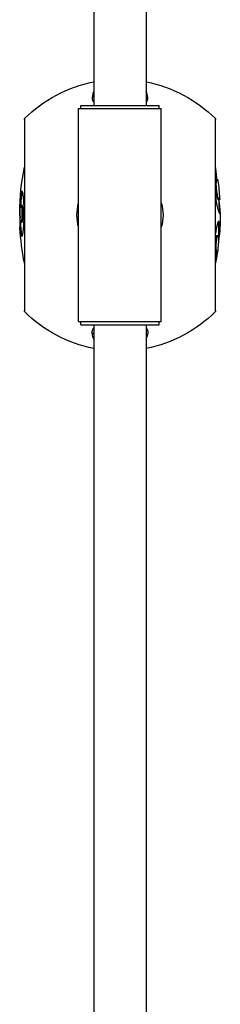
# Model space of a CAD drawing. Units: millimetres. Extents: x -7007 to 6998, y -5642 to 5736.
# Drawn here: x 3131 to 3316, y -3305 to -2399 of the extents above; entities that cross this region are included whole.
import ezdxf

# ---------------------------------------------------------------- set-up
doc = ezdxf.new("R2010")
doc.units = ezdxf.units.MM
doc.layers.add('2d', color=230, linetype='Continuous')

msp = doc.modelspace()

# ---------------------------------------------------------------- linework, layer by layer
at = {"layer": '2d'}
for p, q in [((3199.55, -2159.36), (3199.55, -2478.21)), ((3247.85, -2159.36), (3247.85, -2478.21)), ((3185.65, -2481.21), (3261.75, -2481.21)), ((3185.65, -2677.21), (3185.65, -2481.21)), ((3187.7, -2478.21), (3259.7, -2478.21)), ((3187.7, -2481.21), (3187.7, -2478.21)), ((3259.7, -2481.21), (3259.7, -2478.21)), ((3261.75, -2677.21), (3261.75, -2481.21)), ((3135.69, -2490.45), (3135.69, -2667.97)), ((3311.71, -2667.97), (3311.71, -2490.45)), ((3135.69, -2491.33), (3135.69, -2667.1)), ((3311.72, -2667.1), (3311.72, -2491.33)), ((3311.92, -2546.96), (3312.94, -2546.96)), ((3312.39, -2546.44), (3313.41, -2546.44)), ((3311.77, -2555.73), (3312.79, -2555.73)), ((3133.53, -2570.25), (3132.52, -2570.25)), ((3313.78, -2564.51), (3314.78, -2564.51)), ((3314.35, -2565.02), (3315.36, -2565.02)), ((3131.67, -2579.74), (3131.33, -2579.74)), ((3131.68, -2579.9), (3131.33, -2579.9)), ((3131.72, -2575.45), (3131.35, -2575.45)), ((3131.76, -2574.54), (3131.37, -2574.54)), ((3134.38, -2578), (3133.38, -2578)), ((3315.29, -2577.48), (3316.04, -2577.48)), ((3132, -2584.69), (3131.53, -2584.69)), ((3133.44, -2585.75), (3132.43, -2585.75)), ((3133, -2595), (3132, -2595)), ((3312.96, -2597.98), (3313.97, -2597.98)), ((3314.37, -2597.24), (3315.37, -2597.24)), ((3311.72, -2603.97), (3312.59, -2603.97)), ((3314.39, -2603.86), (3314.67, -2603.86)), ((3314.4, -2603.63), (3314.71, -2603.63)), ((3311.72, -2611.02), (3312.53, -2611.02)), ((3311.72, -2611.19), (3312.56, -2611.19)), ((3311.72, -2616.92), (3312.23, -2616.92)), ((3185.65, -2677.21), (3261.75, -2677.21)), ((3187.7, -2680.21), (3187.7, -2677.21)), ((3187.7, -2680.21), (3259.7, -2680.21)), ((3199.55, -2680.21), (3199.55, -3472.21)), ((3247.85, -2680.21), (3247.85, -3472.21)), ((3259.7, -2680.21), (3259.7, -2677.21))]:
    msp.add_line(p, q, dxfattribs=at)
at = {"layer": '2d', "extrusion": (0, 0, -1)}
for centre, radius, start, end in [((-3223.7, -2579.21), 125, 45.24322, 78.86041), ((-3223.7, -2579.21), 125, 101.13959, 134.75678), ((-3285.69, -2491.33), 150, 0, 0.3357), ((-3161.72, -2491.33), 150, 179.6643, 180), ((-3356.3, -2579.21), 225, 0.56596, 11.33033), ((-3091.1, -2579.21), 225, 168.66967, 168.68352), ((-3091.1, -2579.21), 224, 170.02653, 171.58794), ((-3091.1, -2579.21), 225, 171.98159, 176.0251), ((-3223.7, -2579.21), 39.66, 343.62151, 16.37849), ((-3223.7, -2579.21), 39.66, 163.62151, 196.37849), ((-3091.1, -2579.21), 224, 176.15035, 176.15177), ((-3091.1, -2579.21), 224, 176.36862, 179.28241), ((-3091.1, -2579.21), 225, 179.2856, 185.03558), ((-3356.3, -2579.21), 225, 348.66967, 357.09585), ((-3356.3, -2579.21), 224, 357.08287, 358.33173), ((-3091.1, -2579.21), 225, 188.9863, 191.33033), ((-3091.1, -2579.21), 224, 188.43503, 188.4352), ((-3285.69, -2667.1), 150, 359.6643, 0), ((-3223.7, -2579.21), 125, 281.13959, 314.75678), ((-3223.7, -2579.21), 125, 225.24322, 258.86041), ((-3161.72, -2667.1), 150, 180, 180.3357)]:
    msp.add_arc(centre, radius, start, end, dxfattribs=at)
at = {"layer": '2d'}
for centre, radius, start, end in [((3356.3, -2579.21), 224.98, 178.80922, 179.04189), ((3091.1, -2579.21), 224.28, 350.98379, 350.98421)]:
    msp.add_arc(centre, radius, start, end, dxfattribs=at)
msp.add_ellipse((3356.3, -2581.32), major_axis=(224.99, 0), ratio=0.526355, start_param=3.128276, end_param=3.129596, dxfattribs=at)
for points, knots in [([(3198.13, -2470.95), (3198.11, -2471.11), (3198.09, -2471.23), (3198.06, -2471.72), (3198.08, -2472.05), (3198.28, -2473.44), (3198.78, -2474.45), (3199.55, -2475.39)], [-291.376368, -291.376368, -291.376368, -291.376368, -289.742281, -289.742281, -285.786699, -285.786699, -272.44008, -272.44008, -272.44008, -272.44008]), ([(3199.55, -2465.15), (3199.17, -2466.05), (3198.89, -2467.01), (3198.44, -2468.96), (3198.28, -2469.91), (3198.13, -2470.9), (3198.13, -2470.93), (3198.13, -2470.95)], [49.638402, 49.638402, 49.638402, 49.638402, 59.525201, 59.525201, 68.8133, 68.8133, 69.069352, 69.069352, 69.069352, 69.069352]), ([(3247.85, -2475.39), (3247.9, -2475.33), (3247.94, -2475.28), (3249.01, -2473.9), (3249.42, -2472.55), (3249.3, -2471.1), (3249.27, -2470.93), (3249.21, -2470.5), (3249.17, -2470.3), (3248.89, -2468.58), (3248.55, -2467.23), (3248.02, -2465.79), (3247.94, -2465.59), (3247.85, -2465.38)], [-147.615885, -147.615885, -147.615885, -147.615885, -146.666802, -146.666802, -124.985068, -124.985068, -122.584297, -122.584297, -120.327128, -120.327128, -101.851227, -101.851227, -98.631081, -98.631081, -98.631081, -98.631081]), ([(3313.11, -2546.44), (3313.06, -2545.95), (3313.01, -2545.48), (3312.89, -2544.48), (3312.84, -2543.97), (3312.73, -2542.98), (3312.68, -2542.51), (3312.58, -2541.63), (3312.54, -2541.22), (3312.46, -2540.45), (3312.42, -2540.09), (3312.34, -2539.4), (3312.31, -2539.07), (3312.23, -2538.44), (3312.19, -2538.13), (3312.08, -2537.26), (3312.01, -2536.74), (3311.9, -2536.05), (3311.87, -2535.83), (3311.8, -2535.42), (3311.76, -2535.23), (3311.73, -2535.06)], [0.00955212, 0.00955212, 0.00955212, 0.00955212, 0.01117871, 0.01117871, 0.01304183, 0.01304183, 0.01490495, 0.01490495, 0.01676807, 0.01676807, 0.01863119, 0.01863119, 0.02049431, 0.02049431, 0.02235743, 0.02235743, 0.02608366, 0.02608366, 0.02794678, 0.02794678, 0.0298099, 0.0298099, 0.0298099, 0.0298099]), ([(3311.92, -2546.96), (3311.88, -2547.06), (3311.84, -2547.17), (3311.77, -2547.4), (3311.74, -2547.51), (3311.72, -2547.64)], [0, 0, 0, 0, 0.001955897, 0.001955897, 0.003304642, 0.003304642, 0.003304642, 0.003304642]), ([(3312.39, -2546.44), (3312.33, -2546.46), (3312.25, -2546.48), (3312.13, -2546.58), (3312.09, -2546.62), (3312.01, -2546.77), (3311.97, -2546.86), (3311.92, -2546.96)], [0, 0, 0, 0, 0.003949623, 0.003949623, 0.005924435, 0.005924435, 0.007899246, 0.007899246, 0.007899246, 0.007899246]), ([(3312.79, -2555.73), (3312.76, -2555.41), (3312.72, -2555.08), (3312.66, -2554.44), (3312.63, -2554.12), (3312.58, -2553.48), (3312.55, -2553.17), (3312.51, -2552.55), (3312.49, -2552.25), (3312.46, -2551.68), (3312.45, -2551.41), (3312.44, -2550.9), (3312.44, -2550.66), (3312.45, -2550.22), (3312.45, -2550.02), (3312.47, -2549.66), (3312.49, -2549.49), (3312.53, -2549.02), (3312.56, -2548.75), (3312.62, -2548.25), (3312.66, -2548.03), (3312.73, -2547.62), (3312.77, -2547.45), (3312.85, -2547.17), (3312.9, -2547.06), (3312.94, -2546.96)], [0, 0, 0, 0, 0.00097338, 0.00097338, 0.00194676, 0.00194676, 0.00292013, 0.00292013, 0.00389351, 0.00389351, 0.00486689, 0.00486689, 0.00584027, 0.00584027, 0.00681365, 0.00681365, 0.00778702, 0.00778702, 0.00973378, 0.00973378, 0.01168054, 0.01168054, 0.01362729, 0.01362729, 0.01557405, 0.01557405, 0.01557405, 0.01557405]), ([(3312.94, -2546.96), (3312.98, -2546.86), (3313.02, -2546.77), (3313.1, -2546.62), (3313.14, -2546.58), (3313.26, -2546.48), (3313.34, -2546.46), (3313.41, -2546.44)], [0, 0, 0, 0, 0.001975097, 0.001975097, 0.003950193, 0.003950193, 0.007900386, 0.007900386, 0.007900386, 0.007900386]), ([(3313.41, -2546.44), (3313.48, -2546.46), (3313.54, -2546.47), (3313.62, -2546.58), (3313.65, -2546.64), (3313.71, -2546.81), (3313.74, -2546.93), (3313.77, -2547.04)], [0, 0, 0, 0, 0.004123041, 0.004123041, 0.006184562, 0.006184562, 0.008246083, 0.008246083, 0.008246083, 0.008246083]), ([(3313.77, -2547.04), (3313.79, -2547.15), (3313.81, -2547.25), (3313.85, -2547.5), (3313.88, -2547.65), (3313.9, -2547.83)], [0, 0, 0, 0, 0.001678575, 0.001678575, 0.003357149, 0.003357149, 0.003357149, 0.003357149]), ([(3133.43, -2557.29), (3133.37, -2557.3), (3133.31, -2557.31), (3133.2, -2557.4), (3133.14, -2557.49), (3133.02, -2557.69), (3132.97, -2557.8), (3132.86, -2558.1), (3132.8, -2558.28), (3132.69, -2558.7), (3132.63, -2558.92), (3132.52, -2559.43), (3132.47, -2559.71), (3132.37, -2560.31), (3132.32, -2560.63), (3132.22, -2561.31), (3132.17, -2561.68), (3132.03, -2562.84), (3131.94, -2563.68), (3131.82, -2565.06), (3131.78, -2565.54), (3131.71, -2566.55), (3131.67, -2567.08), (3131.61, -2568.15), (3131.58, -2568.69), (3131.52, -2569.81), (3131.5, -2570.38), (3131.45, -2571.55), (3131.43, -2572.15), (3131.39, -2573.34), (3131.38, -2573.94), (3131.37, -2574.54)], [0, 0, 0, 0, 0.00177165, 0.00177165, 0.00354329, 0.00354329, 0.00531494, 0.00531494, 0.00708658, 0.00708658, 0.00885823, 0.00885823, 0.01062988, 0.01062988, 0.01240152, 0.01240152, 0.01417317, 0.01417317, 0.01771646, 0.01771646, 0.01948811, 0.01948811, 0.02125975, 0.02125975, 0.0230314, 0.0230314, 0.02480305, 0.02480305, 0.02657469, 0.02657469, 0.02834634, 0.02834634, 0.02834634, 0.02834634]), ([(3132.5, -2570.25), (3132.52, -2569.93), (3132.53, -2569.6), (3132.56, -2568.99), (3132.58, -2568.71), (3132.61, -2568.16), (3132.63, -2567.89), (3132.67, -2567.08), (3132.71, -2566.57), (3132.78, -2565.57), (3132.82, -2565.09), (3132.9, -2564.16), (3132.94, -2563.71), (3133.03, -2562.86), (3133.08, -2562.46), (3133.17, -2561.7), (3133.22, -2561.33), (3133.32, -2560.65), (3133.37, -2560.33), (3133.48, -2559.72), (3133.53, -2559.43), (3133.64, -2558.93), (3133.69, -2558.7), (3133.8, -2558.29), (3133.86, -2558.11), (3133.92, -2557.94), (3133.93, -2557.92), (3133.94, -2557.91)], [0.00431448, 0.00431448, 0.00431448, 0.00431448, 0.00532655, 0.00532655, 0.0062143, 0.0062143, 0.00710206, 0.00710206, 0.00887758, 0.00887758, 0.01065309, 0.01065309, 0.01242861, 0.01242861, 0.01420412, 0.01420412, 0.01597964, 0.01597964, 0.01775515, 0.01775515, 0.01953067, 0.01953067, 0.02130618, 0.02130618, 0.0230817, 0.0230817, 0.02329509, 0.02329509, 0.02329509, 0.02329509]), ([(3135.39, -2578.01), (3135.39, -2577.32), (3135.39, -2576.63), (3135.39, -2575.27), (3135.39, -2574.6), (3135.38, -2573.26), (3135.37, -2572.59), (3135.35, -2571.6), (3135.34, -2571.27), (3135.32, -2570.62), (3135.31, -2570.3), (3135.28, -2569.34), (3135.25, -2568.72), (3135.2, -2567.51), (3135.16, -2566.94), (3135.11, -2566.09), (3135.09, -2565.82), (3135.05, -2565.27), (3135.03, -2565.01), (3134.96, -2564.23), (3134.91, -2563.74), (3134.82, -2562.8), (3134.77, -2562.35), (3134.66, -2561.51), (3134.61, -2561.1), (3134.5, -2560.34), (3134.44, -2560), (3134.33, -2559.36), (3134.27, -2559.07), (3134.15, -2558.56), (3134.08, -2558.34), (3133.96, -2557.95), (3133.89, -2557.79), (3133.76, -2557.53), (3133.69, -2557.44), (3133.56, -2557.33), (3133.49, -2557.31), (3133.43, -2557.29)], [0, 0, 0, 0, 0.00204225, 0.00204225, 0.00408449, 0.00408449, 0.00612674, 0.00612674, 0.00714786, 0.00714786, 0.00816899, 0.00816899, 0.01021123, 0.01021123, 0.01225348, 0.01225348, 0.0132746, 0.0132746, 0.01429572, 0.01429572, 0.01633797, 0.01633797, 0.01838022, 0.01838022, 0.02042246, 0.02042246, 0.02246471, 0.02246471, 0.02450696, 0.02450696, 0.0265492, 0.0265492, 0.02859145, 0.02859145, 0.0306337, 0.0306337, 0.03267594, 0.03267594, 0.03267594, 0.03267594]), ([(3311.72, -2562.74), (3311.79, -2563.27), (3311.86, -2563.79), (3312.03, -2564.97), (3312.13, -2565.62), (3312.33, -2566.87), (3312.44, -2567.47), (3312.65, -2568.63), (3312.76, -2569.16), (3312.98, -2570.15), (3313.09, -2570.61), (3313.3, -2571.46), (3313.41, -2571.86), (3313.62, -2572.62), (3313.72, -2572.99), (3313.92, -2573.69), (3314.02, -2574.02), (3314.2, -2574.64), (3314.29, -2574.92), (3314.47, -2575.46), (3314.56, -2575.72), (3314.72, -2576.18), (3314.8, -2576.39), (3314.95, -2576.77), (3315.02, -2576.95), (3315.16, -2577.24), (3315.23, -2577.36), (3315.29, -2577.48)], [0.00711944, 0.00711944, 0.00711944, 0.00711944, 0.00877179, 0.00877179, 0.01096474, 0.01096474, 0.01315769, 0.01315769, 0.01535064, 0.01535064, 0.01754359, 0.01754359, 0.01973653, 0.01973653, 0.02192948, 0.02192948, 0.02412243, 0.02412243, 0.02631538, 0.02631538, 0.02850833, 0.02850833, 0.03070128, 0.03070128, 0.03289422, 0.03289422, 0.03508717, 0.03508717, 0.03508717, 0.03508717]), ([(3311.77, -2555.73), (3311.81, -2556.06), (3311.85, -2556.38), (3311.92, -2557.03), (3311.96, -2557.35), (3312.04, -2557.98), (3312.08, -2558.29), (3312.17, -2558.9), (3312.21, -2559.2), (3312.31, -2559.77), (3312.35, -2560.04), (3312.45, -2560.55), (3312.5, -2560.79), (3312.6, -2561.23), (3312.65, -2561.44), (3312.74, -2561.8), (3312.79, -2561.97), (3312.93, -2562.44), (3313.02, -2562.72), (3313.19, -2563.22), (3313.27, -2563.44), (3313.43, -2563.84), (3313.51, -2564.01), (3313.65, -2564.3), (3313.72, -2564.4), (3313.78, -2564.51)], [0, 0, 0, 0, 0.00097448, 0.00097448, 0.00194897, 0.00194897, 0.00292345, 0.00292345, 0.00389793, 0.00389793, 0.00487241, 0.00487241, 0.0058469, 0.0058469, 0.00682138, 0.00682138, 0.00779586, 0.00779586, 0.00974483, 0.00974483, 0.0116938, 0.0116938, 0.01364276, 0.01364276, 0.01559173, 0.01559173, 0.01559173, 0.01559173]), ([(3314.78, -2564.51), (3314.72, -2564.4), (3314.66, -2564.3), (3314.52, -2564.02), (3314.44, -2563.84), (3314.28, -2563.44), (3314.2, -2563.22), (3314.03, -2562.72), (3313.94, -2562.44), (3313.8, -2561.97), (3313.75, -2561.81), (3313.66, -2561.45), (3313.61, -2561.24), (3313.51, -2560.8), (3313.46, -2560.56), (3313.37, -2560.06), (3313.32, -2559.79), (3313.23, -2559.23), (3313.19, -2558.93), (3313.1, -2558.32), (3313.06, -2558), (3312.97, -2557.37), (3312.94, -2557.05), (3312.86, -2556.39), (3312.83, -2556.06), (3312.79, -2555.73)], [0, 0, 0, 0, 0.00197012, 0.00197012, 0.00394025, 0.00394025, 0.00591037, 0.00591037, 0.00788049, 0.00788049, 0.00886556, 0.00886556, 0.00985062, 0.00985062, 0.01083568, 0.01083568, 0.01182074, 0.01182074, 0.0128058, 0.0128058, 0.01379086, 0.01379086, 0.01477593, 0.01477593, 0.01576099, 0.01576099, 0.01576099, 0.01576099]), ([(3315.56, -2563.61), (3315.57, -2563.79), (3315.58, -2563.94), (3315.59, -2564.2), (3315.59, -2564.31), (3315.59, -2564.42)], [0.011672323, 0.011672323, 0.011672323, 0.011672323, 0.013348648, 0.013348648, 0.015024974, 0.015024974, 0.015024974, 0.015024974]), ([(3131.67, -2578), (3131.67, -2577.45), (3131.68, -2576.9), (3131.7, -2576.09), (3131.71, -2575.83), (3131.72, -2575.3), (3131.73, -2575.04), (3131.76, -2574.54), (3131.77, -2574.29), (3131.8, -2573.82), (3131.81, -2573.59), (3131.85, -2573.16), (3131.86, -2572.96), (3131.9, -2572.58), (3131.92, -2572.41), (3131.96, -2572.08), (3131.98, -2571.93), (3132.03, -2571.64), (3132.05, -2571.51), (3132.12, -2571.13), (3132.16, -2570.92), (3132.26, -2570.58), (3132.31, -2570.44), (3132.42, -2570.29), (3132.47, -2570.27), (3132.52, -2570.25)], [0, 0, 0, 0, 0.00163464, 0.00163464, 0.00245196, 0.00245196, 0.00326927, 0.00326927, 0.00408659, 0.00408659, 0.00490391, 0.00490391, 0.00572123, 0.00572123, 0.00653855, 0.00653855, 0.00735587, 0.00735587, 0.00817319, 0.00817319, 0.00980782, 0.00980782, 0.01144246, 0.01144246, 0.0130771, 0.0130771, 0.0130771, 0.0130771]), ([(3132.52, -2570.25), (3132.57, -2570.27), (3132.63, -2570.29), (3132.74, -2570.42), (3132.79, -2570.54), (3132.86, -2570.78), (3132.89, -2570.87), (3132.94, -2571.08), (3132.97, -2571.2), (3133.04, -2571.58), (3133.08, -2571.88), (3133.15, -2572.4), (3133.17, -2572.58), (3133.21, -2572.96), (3133.23, -2573.17), (3133.26, -2573.59), (3133.28, -2573.82), (3133.3, -2574.28), (3133.32, -2574.53), (3133.34, -2575.03), (3133.35, -2575.29), (3133.36, -2575.81), (3133.37, -2576.07), (3133.37, -2576.62), (3133.38, -2576.89), (3133.38, -2577.44), (3133.38, -2577.72), (3133.38, -2578)], [0, 0, 0, 0, 0.00162531, 0.00162531, 0.00325062, 0.00325062, 0.00406328, 0.00406328, 0.00487593, 0.00487593, 0.00650124, 0.00650124, 0.0073139, 0.0073139, 0.00812655, 0.00812655, 0.00893921, 0.00893921, 0.00975186, 0.00975186, 0.01056452, 0.01056452, 0.01137717, 0.01137717, 0.01218983, 0.01218983, 0.01300248, 0.01300248, 0.01300248, 0.01300248]), ([(3134.38, -2578), (3134.39, -2577.72), (3134.39, -2577.45), (3134.39, -2576.9), (3134.38, -2576.63), (3134.38, -2576.09), (3134.37, -2575.82), (3134.36, -2575.3), (3134.35, -2575.04), (3134.32, -2574.29), (3134.29, -2573.83), (3134.24, -2573.19), (3134.22, -2572.98), (3134.18, -2572.59), (3134.16, -2572.41), (3134.12, -2572.07), (3134.09, -2571.91), (3134.05, -2571.61), (3134.02, -2571.47), (3133.95, -2571.08), (3133.9, -2570.88), (3133.82, -2570.63), (3133.8, -2570.56), (3133.74, -2570.44), (3133.72, -2570.39), (3133.64, -2570.29), (3133.58, -2570.27), (3133.53, -2570.25)], [0, 0, 0, 0, 0.00082106, 0.00082106, 0.00164212, 0.00164212, 0.00246318, 0.00246318, 0.00328423, 0.00328423, 0.00492635, 0.00492635, 0.00574741, 0.00574741, 0.00656847, 0.00656847, 0.00738953, 0.00738953, 0.00821059, 0.00821059, 0.0098527, 0.0098527, 0.01067376, 0.01067376, 0.01149482, 0.01149482, 0.01313694, 0.01313694, 0.01313694, 0.01313694]), ([(3313.78, -2564.51), (3313.84, -2564.6), (3313.9, -2564.69), (3314.01, -2564.83), (3314.06, -2564.89), (3314.21, -2565), (3314.29, -2565.01), (3314.35, -2565.02)], [0, 0, 0, 0, 0.001972299, 0.001972299, 0.003944598, 0.003944598, 0.007889195, 0.007889195, 0.007889195, 0.007889195]), ([(3315.36, -2565.02), (3315.29, -2565.01), (3315.21, -2565), (3315.07, -2564.89), (3315.02, -2564.83), (3314.91, -2564.69), (3314.85, -2564.6), (3314.78, -2564.51)], [0, 0, 0, 0, 0.003946645, 0.003946645, 0.005919968, 0.005919968, 0.007893291, 0.007893291, 0.007893291, 0.007893291]), ([(3316.08, -2576.41), (3316.08, -2576.23), (3316.08, -2576.05), (3316.06, -2575.64), (3316.05, -2575.42), (3316.01, -2574.72), (3315.97, -2574.2), (3315.9, -2573.32), (3315.87, -2573.02), (3315.81, -2572.38), (3315.78, -2572.05), (3315.71, -2571.37), (3315.67, -2571.01), (3315.59, -2570.23), (3315.55, -2569.82), (3315.46, -2568.95), (3315.41, -2568.48), (3315.34, -2567.75), (3315.31, -2567.5), (3315.26, -2566.99), (3315.24, -2566.72), (3315.17, -2565.99), (3315.12, -2565.51), (3315.07, -2565.02)], [0.00505261, 0.00505261, 0.00505261, 0.00505261, 0.0069233, 0.0069233, 0.00879399, 0.00879399, 0.01253538, 0.01253538, 0.01440607, 0.01440607, 0.01627676, 0.01627676, 0.01814745, 0.01814745, 0.02001814, 0.02001814, 0.02188883, 0.02188883, 0.02282418, 0.02282418, 0.02375953, 0.02375953, 0.02538945, 0.02538945, 0.02538945, 0.02538945]), ([(3315.59, -2564.42), (3315.59, -2564.54), (3315.58, -2564.66), (3315.56, -2564.83), (3315.54, -2564.88), (3315.48, -2564.99), (3315.43, -2565.01), (3315.36, -2565.02)], [0, 0, 0, 0, 0.002053367, 0.002053367, 0.004106734, 0.004106734, 0.008213467, 0.008213467, 0.008213467, 0.008213467]), ([(3131.33, -2579.9), (3131.32, -2579.45), (3131.31, -2579), (3131.31, -2578.02), (3131.31, -2577.51), (3131.31, -2576.99)], [0, 0, 0, 0, 0.002314531, 0.002314531, 0.004629062, 0.004629062, 0.004629062, 0.004629062]), ([(3131.35, -2575.45), (3131.34, -2575.82), (3131.34, -2576.19), (3131.33, -2576.93), (3131.33, -2577.3), (3131.33, -2578.02), (3131.33, -2578.38), (3131.33, -2579.08), (3131.33, -2579.41), (3131.33, -2579.74)], [0, 0, 0, 0, 0.00111796, 0.00111796, 0.002235919, 0.002235919, 0.003353879, 0.003353879, 0.004471839, 0.004471839, 0.004471839, 0.004471839]), ([(3131.69, -2580.62), (3131.68, -2580.86), (3131.67, -2581.1), (3131.62, -2581.92), (3131.6, -2582.49), (3131.56, -2583.6), (3131.54, -2584.15), (3131.53, -2584.69)], [0.00408063, 0.00408063, 0.00408063, 0.00408063, 0.00514361, 0.00514361, 0.007715414, 0.007715414, 0.010287219, 0.010287219, 0.010287219, 0.010287219]), ([(3132.43, -2585.75), (3132.38, -2585.73), (3132.33, -2585.71), (3132.23, -2585.57), (3132.18, -2585.46), (3132.11, -2585.21), (3132.09, -2585.12), (3132.04, -2584.9), (3132.02, -2584.79), (3131.96, -2584.41), (3131.92, -2584.11), (3131.86, -2583.6), (3131.84, -2583.42), (3131.81, -2583.04), (3131.79, -2582.83), (3131.77, -2582.41), (3131.75, -2582.18), (3131.73, -2581.71), (3131.72, -2581.47), (3131.7, -2580.97), (3131.69, -2580.71), (3131.68, -2580.18), (3131.68, -2579.92), (3131.67, -2579.37), (3131.67, -2579.1), (3131.67, -2578.55), (3131.67, -2578.27), (3131.67, -2578)], [0, 0, 0, 0, 0.0016348, 0.0016348, 0.0032696, 0.0032696, 0.004087, 0.004087, 0.0049044, 0.0049044, 0.00653919, 0.00653919, 0.00735659, 0.00735659, 0.00817399, 0.00817399, 0.00899139, 0.00899139, 0.00980879, 0.00980879, 0.01062619, 0.01062619, 0.01144359, 0.01144359, 0.01226099, 0.01226099, 0.01307839, 0.01307839, 0.01307839, 0.01307839]), ([(3133.38, -2578), (3133.37, -2578.28), (3133.37, -2578.55), (3133.36, -2579.1), (3133.36, -2579.37), (3133.34, -2579.91), (3133.34, -2580.18), (3133.32, -2580.71), (3133.31, -2580.98), (3133.28, -2581.48), (3133.27, -2581.72), (3133.23, -2582.18), (3133.22, -2582.41), (3133.18, -2582.84), (3133.16, -2583.05), (3133.11, -2583.42), (3133.09, -2583.59), (3133.04, -2583.92), (3133.02, -2584.08), (3132.97, -2584.37), (3132.94, -2584.51), (3132.86, -2584.89), (3132.81, -2585.11), (3132.73, -2585.36), (3132.71, -2585.43), (3132.65, -2585.55), (3132.62, -2585.59), (3132.54, -2585.7), (3132.49, -2585.72), (3132.43, -2585.75)], [0, 0, 0, 0, 0.00082526, 0.00082526, 0.00165052, 0.00165052, 0.00247579, 0.00247579, 0.00330105, 0.00330105, 0.00412631, 0.00412631, 0.00495157, 0.00495157, 0.00577683, 0.00577683, 0.00660209, 0.00660209, 0.00742736, 0.00742736, 0.00825262, 0.00825262, 0.00990314, 0.00990314, 0.0107284, 0.0107284, 0.01155367, 0.01155367, 0.01320419, 0.01320419, 0.01320419, 0.01320419]), ([(3133.23, -2598.72), (3133.3, -2598.7), (3133.37, -2598.69), (3133.5, -2598.58), (3133.57, -2598.49), (3133.7, -2598.25), (3133.77, -2598.11), (3133.87, -2597.84), (3133.9, -2597.74), (3133.97, -2597.52), (3134, -2597.41), (3134.1, -2597.04), (3134.16, -2596.76), (3134.28, -2596.15), (3134.34, -2595.81), (3134.46, -2595.09), (3134.52, -2594.71), (3134.63, -2593.88), (3134.69, -2593.44), (3134.79, -2592.52), (3134.84, -2592.04), (3134.94, -2591.03), (3134.98, -2590.5), (3135.07, -2589.4), (3135.1, -2588.82), (3135.17, -2587.62), (3135.2, -2587), (3135.25, -2585.74), (3135.28, -2585.1), (3135.32, -2583.81), (3135.33, -2583.15), (3135.36, -2581.81), (3135.37, -2581.13), (3135.39, -2579.78), (3135.39, -2579.1), (3135.4, -2578.41)], [0, 0, 0, 0, 0.00201659, 0.00201659, 0.00403317, 0.00403317, 0.00604976, 0.00604976, 0.00705805, 0.00705805, 0.00806635, 0.00806635, 0.01008293, 0.01008293, 0.01209952, 0.01209952, 0.0141161, 0.0141161, 0.01613269, 0.01613269, 0.01814928, 0.01814928, 0.02016586, 0.02016586, 0.02218245, 0.02218245, 0.02419904, 0.02419904, 0.02621562, 0.02621562, 0.02823221, 0.02823221, 0.03024879, 0.03024879, 0.03226538, 0.03226538, 0.03226538, 0.03226538]), ([(3133.44, -2585.75), (3133.49, -2585.72), (3133.55, -2585.7), (3133.65, -2585.56), (3133.71, -2585.45), (3133.79, -2585.21), (3133.81, -2585.11), (3133.87, -2584.9), (3133.89, -2584.78), (3133.97, -2584.39), (3134.02, -2584.1), (3134.09, -2583.61), (3134.12, -2583.43), (3134.16, -2583.05), (3134.18, -2582.85), (3134.22, -2582.42), (3134.24, -2582.2), (3134.27, -2581.73), (3134.29, -2581.48), (3134.32, -2580.98), (3134.33, -2580.72), (3134.35, -2580.19), (3134.35, -2579.92), (3134.37, -2579.38), (3134.37, -2579.1), (3134.38, -2578.55), (3134.38, -2578.28), (3134.38, -2578)], [0, 0, 0, 0, 0.00163038, 0.00163038, 0.00326076, 0.00326076, 0.00407594, 0.00407594, 0.00489113, 0.00489113, 0.00652151, 0.00652151, 0.0073367, 0.0073367, 0.00815189, 0.00815189, 0.00896708, 0.00896708, 0.00978227, 0.00978227, 0.01059746, 0.01059746, 0.01141265, 0.01141265, 0.01222783, 0.01222783, 0.01304302, 0.01304302, 0.01304302, 0.01304302]), ([(3315.08, -2576.41), (3315.09, -2576.64), (3315.08, -2576.85), (3315.08, -2577.04), (3315.08, -2577.05), (3315.08, -2577.05)], [0.02977251, 0.02977251, 0.02977251, 0.02977251, 0.032271507, 0.032271507, 0.032398787, 0.032398787, 0.032398787, 0.032398787]), ([(3315.29, -2577.48), (3315.39, -2577.62), (3315.48, -2577.77), (3315.64, -2577.94), (3315.72, -2577.96), (3315.78, -2577.98)], [0, 0, 0, 0, 0.00352905, 0.00352905, 0.0070581, 0.0070581, 0.0070581, 0.0070581]), ([(3315.78, -2577.98), (3315.84, -2577.96), (3315.89, -2577.94), (3315.98, -2577.77), (3316.01, -2577.62), (3316.04, -2577.48)], [0, 0, 0, 0, 0.003522789, 0.003522789, 0.007045578, 0.007045578, 0.007045578, 0.007045578]), ([(3316.04, -2577.48), (3316.06, -2577.34), (3316.07, -2577.2), (3316.08, -2576.85), (3316.09, -2576.64), (3316.08, -2576.41)], [0, 0, 0, 0, 0.002526304, 0.002526304, 0.005052609, 0.005052609, 0.005052609, 0.005052609]), ([(3131.53, -2584.69), (3131.5, -2585.72), (3131.49, -2586.75), (3131.51, -2588.73), (3131.54, -2589.69), (3131.59, -2590.61)], [0, 0, 0, 0, 0.00518284, 0.00518284, 0.01036568, 0.01036568, 0.01036568, 0.01036568]), ([(3131.59, -2590.61), (3131.63, -2591.42), (3131.69, -2592.2), (3131.82, -2593.65), (3131.9, -2594.33), (3132, -2595)], [0.010365677, 0.010365677, 0.010365677, 0.010365677, 0.014909004, 0.014909004, 0.019452331, 0.019452331, 0.019452331, 0.019452331]), ([(3133, -2595), (3132.9, -2594.33), (3132.82, -2593.65), (3132.69, -2592.2), (3132.63, -2591.42), (3132.59, -2590.61)], [0, 0, 0, 0, 0.004538015, 0.004538015, 0.00907603, 0.00907603, 0.00907603, 0.00907603]), ([(3314.62, -2585.02), (3314.56, -2585.04), (3314.49, -2585.05), (3314.35, -2585.14), (3314.27, -2585.22), (3314.12, -2585.43), (3314.04, -2585.56), (3313.88, -2585.88), (3313.8, -2586.08), (3313.63, -2586.54), (3313.55, -2586.8), (3313.37, -2587.39), (3313.29, -2587.71), (3313.11, -2588.41), (3313.03, -2588.79), (3312.85, -2589.61), (3312.76, -2590.03), (3312.59, -2590.92), (3312.5, -2591.38), (3312.33, -2592.34), (3312.25, -2592.83), (3312.08, -2593.85), (3311.99, -2594.38), (3311.85, -2595.35), (3311.78, -2595.79), (3311.72, -2596.24)], [0, 0, 0, 0, 0.00174698, 0.00174698, 0.00349397, 0.00349397, 0.00524095, 0.00524095, 0.00698794, 0.00698794, 0.00873492, 0.00873492, 0.0104819, 0.0104819, 0.01222889, 0.01222889, 0.01397587, 0.01397587, 0.01572286, 0.01572286, 0.01746984, 0.01746984, 0.01921682, 0.01921682, 0.02065241, 0.02065241, 0.02065241, 0.02065241]), ([(3314.06, -2585.55), (3314.07, -2585.59), (3314.08, -2585.63), (3314.14, -2585.8), (3314.18, -2585.96), (3314.26, -2586.33), (3314.29, -2586.54), (3314.36, -2586.98), (3314.38, -2587.22), (3314.43, -2587.73), (3314.45, -2588.01), (3314.49, -2588.58), (3314.51, -2588.89), (3314.54, -2589.81), (3314.56, -2590.44), (3314.57, -2591.73), (3314.57, -2592.38), (3314.54, -2593.72), (3314.52, -2594.4), (3314.46, -2595.8), (3314.42, -2596.52), (3314.37, -2597.24)], [0.00446892, 0.00446892, 0.00446892, 0.00446892, 0.0049587, 0.0049587, 0.0066116, 0.0066116, 0.0082645, 0.0082645, 0.00991741, 0.00991741, 0.01157031, 0.01157031, 0.01322321, 0.01322321, 0.01652901, 0.01652901, 0.01983481, 0.01983481, 0.02314061, 0.02314061, 0.02644642, 0.02644642, 0.02644642, 0.02644642]), ([(3315.37, -2597.24), (3315.42, -2596.52), (3315.46, -2595.81), (3315.52, -2594.41), (3315.55, -2593.72), (3315.57, -2592.38), (3315.57, -2591.73), (3315.56, -2590.44), (3315.55, -2589.81), (3315.51, -2588.89), (3315.49, -2588.59), (3315.46, -2588.01), (3315.44, -2587.74), (3315.39, -2587.23), (3315.36, -2587), (3315.3, -2586.55), (3315.27, -2586.35), (3315.19, -2585.98), (3315.15, -2585.82), (3315.06, -2585.54), (3315.01, -2585.42), (3314.91, -2585.22), (3314.86, -2585.14), (3314.75, -2585.05), (3314.69, -2585.04), (3314.62, -2585.02)], [0, 0, 0, 0, 0.00334131, 0.00334131, 0.00668262, 0.00668262, 0.01002394, 0.01002394, 0.01336525, 0.01336525, 0.0150359, 0.0150359, 0.01670656, 0.01670656, 0.01837722, 0.01837722, 0.02004787, 0.02004787, 0.02171853, 0.02171853, 0.02338918, 0.02338918, 0.02505984, 0.02505984, 0.0267305, 0.0267305, 0.0267305, 0.0267305]), ([(3132, -2595), (3132.07, -2595.49), (3132.15, -2595.97), (3132.34, -2596.84), (3132.43, -2597.23), (3132.59, -2597.75), (3132.65, -2597.91), (3132.76, -2598.2), (3132.82, -2598.32), (3132.93, -2598.52), (3132.99, -2598.6), (3133.11, -2598.69), (3133.17, -2598.71), (3133.23, -2598.72)], [0, 0, 0, 0, 0.00368314, 0.00368314, 0.00736628, 0.00736628, 0.00920785, 0.00920785, 0.01104942, 0.01104942, 0.01289099, 0.01289099, 0.01473256, 0.01473256, 0.01473256, 0.01473256]), ([(3133.75, -2598.14), (3133.73, -2598.11), (3133.72, -2598.09), (3133.65, -2597.91), (3133.6, -2597.75), (3133.44, -2597.23), (3133.34, -2596.84), (3133.16, -2595.97), (3133.07, -2595.49), (3133, -2595)], [0.005127417, 0.005127417, 0.005127417, 0.005127417, 0.005513626, 0.005513626, 0.007351501, 0.007351501, 0.011027251, 0.011027251, 0.014703002, 0.014703002, 0.014703002, 0.014703002]), ([(3312.96, -2597.98), (3312.92, -2598), (3312.87, -2598.02), (3312.77, -2598.14), (3312.71, -2598.25), (3312.6, -2598.53), (3312.53, -2598.72), (3312.41, -2599.14), (3312.34, -2599.39), (3312.22, -2599.92), (3312.15, -2600.21), (3312.02, -2600.86), (3311.96, -2601.21), (3311.84, -2601.96), (3311.78, -2602.34), (3311.72, -2602.77), (3311.72, -2602.79), (3311.72, -2602.81)], [0, 0, 0, 0, 0.001213008, 0.001213008, 0.002426017, 0.002426017, 0.003639025, 0.003639025, 0.004852034, 0.004852034, 0.006065042, 0.006065042, 0.00727805, 0.00727805, 0.008491059, 0.008491059, 0.008563353, 0.008563353, 0.008563353, 0.008563353]), ([(3312.59, -2603.97), (3312.64, -2603.56), (3312.69, -2603.15), (3312.79, -2602.36), (3312.85, -2601.97), (3312.97, -2601.22), (3313.03, -2600.87), (3313.16, -2600.23), (3313.22, -2599.94), (3313.35, -2599.4), (3313.42, -2599.16), (3313.51, -2598.84), (3313.54, -2598.74), (3313.6, -2598.55), (3313.63, -2598.47), (3313.72, -2598.25), (3313.78, -2598.15), (3313.88, -2598.02), (3313.93, -2598), (3313.97, -2597.98)], [0, 0, 0, 0, 0.001218299, 0.001218299, 0.002436598, 0.002436598, 0.003654897, 0.003654897, 0.004873196, 0.004873196, 0.006091494, 0.006091494, 0.006700644, 0.006700644, 0.007309793, 0.007309793, 0.008528092, 0.008528092, 0.009746391, 0.009746391, 0.009746391, 0.009746391]), ([(3313.97, -2597.98), (3314.01, -2597.99), (3314.05, -2598.01), (3314.12, -2598.07), (3314.15, -2598.11), (3314.21, -2598.25), (3314.23, -2598.34), (3314.28, -2598.56), (3314.3, -2598.69), (3314.35, -2599.1), (3314.38, -2599.41), (3314.41, -2600.11), (3314.42, -2600.5), (3314.43, -2600.89)], [0, 0, 0, 0, 0.001060425, 0.001060425, 0.00212085, 0.00212085, 0.003181276, 0.003181276, 0.004241701, 0.004241701, 0.006362551, 0.006362551, 0.008483402, 0.008483402, 0.008483402, 0.008483402]), ([(3312.53, -2611.02), (3312.5, -2610.89), (3312.47, -2610.75), (3312.42, -2610.44), (3312.4, -2610.26), (3312.35, -2609.88), (3312.33, -2609.68), (3312.3, -2609.36), (3312.29, -2609.25), (3312.27, -2609.01), (3312.27, -2608.89), (3312.25, -2608.62), (3312.25, -2608.48), (3312.25, -2608.16), (3312.26, -2607.98), (3312.28, -2607.42), (3312.3, -2607.02), (3312.37, -2606.17), (3312.41, -2605.74), (3312.49, -2604.86), (3312.54, -2604.41), (3312.59, -2603.97)], [0, 0, 0, 0, 0.00134011, 0.00134011, 0.00268022, 0.00268022, 0.00402032, 0.00402032, 0.00469038, 0.00469038, 0.00536043, 0.00536043, 0.00603048, 0.00603048, 0.00670054, 0.00670054, 0.00804065, 0.00804065, 0.00938075, 0.00938075, 0.01072086, 0.01072086, 0.01072086, 0.01072086]), ([(3314.43, -2600.89), (3314.44, -2601.93), (3314.42, -2602.96), (3314.34, -2605.12), (3314.27, -2606.24), (3314.09, -2608.53), (3313.97, -2609.7), (3313.69, -2612.03), (3313.52, -2613.19), (3313.34, -2614.36)], [0, 0, 0, 0, 0.00538105, 0.00538105, 0.01076209, 0.01076209, 0.01614314, 0.01614314, 0.02152419, 0.02152419, 0.02152419, 0.02152419]), ([(3314.71, -2603.63), (3314.7, -2603.69), (3314.69, -2603.74), (3314.68, -2603.81), (3314.67, -2603.84), (3314.67, -2603.85), (3314.67, -2603.86), (3314.67, -2603.86)], [0, 0, 0, 0, 0.0002817953, 0.0002817953, 0.0005635906, 0.0005635906, 0.0006892811, 0.0006892811, 0.0006892811, 0.0006892811]), ([(3311.72, -2619.62), (3311.74, -2619.51), (3311.76, -2619.41), (3311.86, -2618.93), (3311.94, -2618.54), (3312.09, -2617.73), (3312.16, -2617.33), (3312.23, -2616.92)], [0.006907932, 0.006907932, 0.006907932, 0.006907932, 0.007241581, 0.007241581, 0.008448511, 0.008448511, 0.009655441, 0.009655441, 0.009655441, 0.009655441]), ([(3312.23, -2616.92), (3312.29, -2616.54), (3312.36, -2616.16), (3312.44, -2615.6), (3312.47, -2615.42), (3312.52, -2615.05), (3312.55, -2614.86), (3312.59, -2614.51), (3312.61, -2614.34), (3312.65, -2614.01), (3312.66, -2613.85), (3312.7, -2613.42), (3312.7, -2613.19), (3312.71, -2612.58), (3312.7, -2612.26), (3312.64, -2611.69), (3312.6, -2611.44), (3312.56, -2611.19)], [0, 0, 0, 0, 0.001149981, 0.001149981, 0.001724971, 0.001724971, 0.002299962, 0.002299962, 0.002874952, 0.002874952, 0.003449942, 0.003449942, 0.004599923, 0.004599923, 0.006899885, 0.006899885, 0.009199846, 0.009199846, 0.009199846, 0.009199846]), ([(3312.56, -2611.19), (3312.56, -2611.19), (3312.55, -2611.18), (3312.54, -2611.17), (3312.54, -2611.17), (3312.53, -2611.13), (3312.53, -2611.11), (3312.53, -2611.06), (3312.53, -2611.04), (3312.53, -2611.02)], [0, 0, 0, 0, 0.0001528843, 0.0001528843, 0.0003057686, 0.0003057686, 0.0004586529, 0.0004586529, 0.0006115372, 0.0006115372, 0.0006115372, 0.0006115372]), ([(3198.13, -2687.47), (3198.13, -2687.46), (3198.12, -2687.45), (3197.93, -2686.09), (3198.31, -2684.74), (3199.32, -2683.32), (3199.43, -2683.18), (3199.55, -2683.03)], [180.927581, 180.927581, 180.927581, 180.927581, 181.205476, 181.205476, 212.41178, 212.41178, 216.042459, 216.042459, 216.042459, 216.042459]), ([(3199.55, -2693.28), (3199.36, -2692.83), (3199.2, -2692.37), (3198.82, -2691.14), (3198.63, -2690.34), (3198.39, -2689.12), (3198.32, -2688.71), (3198.22, -2688.1), (3198.19, -2687.9), (3198.15, -2687.63), (3198.14, -2687.55), (3198.13, -2687.48), (3198.13, -2687.48), (3198.13, -2687.47)], [938.740933, 938.740933, 938.740933, 938.740933, 950.88434, 950.88434, 970.594539, 970.594539, 980.12941, 980.12941, 984.610426, 984.610426, 986.237831, 986.237831, 986.283449, 986.283449, 986.283449, 986.283449]), ([(3247.85, -2683.03), (3248.58, -2683.92), (3249.05, -2684.86), (3249.3, -2686.16), (3249.33, -2686.49), (3249.32, -2687), (3249.31, -2687.17), (3249.28, -2687.41), (3249.27, -2687.48), (3248.99, -2689.4), (3248.62, -2691.1), (3247.95, -2692.8), (3247.9, -2692.92), (3247.85, -2693.04)], [465.536072, 465.536072, 465.536072, 465.536072, 498.494867, 498.494867, 509.722814, 509.722814, 515.362142, 515.362142, 517.737072, 517.737072, 597.035374, 597.035374, 603.238554, 603.238554, 603.238554, 603.238554])]:
    msp.add_open_spline(points, degree=3, knots=knots, dxfattribs=at)
for points, degree in [([(3198.13, -2470.95), (3199.55, -2469.9)], 1), ([(3311.73, -2535.06), (3311.72, -2535.04), (3311.72, -2535.02), (3311.72, -2535.01)], 3), ([(3312.12, -2546.59), (3312.12, -2546.59), (3312.12, -2546.59), (3312.12, -2546.59)], 3), ([(3311.72, -2555.16), (3311.73, -2555.35), (3311.75, -2555.54), (3311.77, -2555.73)], 3), ([(3314.05, -2564.87), (3314.05, -2564.87), (3314.05, -2564.87), (3314.05, -2564.87)], 3), ([(3314.58, -2564.16), (3314.58, -2564.16), (3314.58, -2564.15), (3314.58, -2564.15)], 3), ([(3135.39, -2578.01), (3135.4, -2578.14), (3135.4, -2578.28), (3135.4, -2578.41)], 3), ([(3315.3, -2586.55), (3315.3, -2586.55), (3315.3, -2586.55), (3315.3, -2586.55)], 3), ([(3314.37, -2597.24), (3314.34, -2597.66), (3314.3, -2598.08), (3314.27, -2598.51)], 3), ([(3314.71, -2603.63), (3314.92, -2602.11), (3315.09, -2600.52), (3315.23, -2598.96)], 3), ([(3315.23, -2598.96), (3315.28, -2598.38), (3315.33, -2597.81), (3315.37, -2597.24)], 3), ([(3312.67, -2612), (3312.67, -2612), (3312.67, -2612), (3312.67, -2612)], 3), ([(3198.13, -2687.47), (3199.55, -2688.52)], 1)]:
    msp.add_open_spline(points, degree=degree, dxfattribs=at)

doc.saveas('drawing.dxf')
